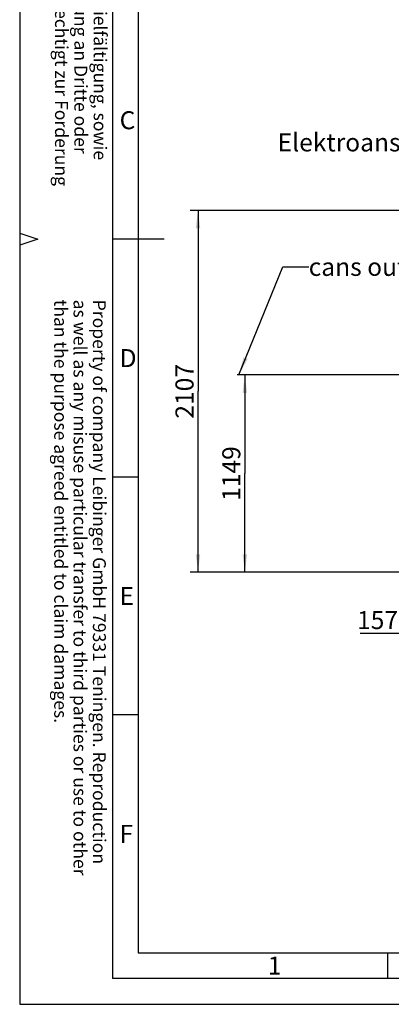
# Model space of a CAD drawing. Units: millimetres. Extents: x 0 to 420, y 0 to 300.
# Drawn here: x 0 to 72, y 0 to 191 of the extents above; entities that cross this region are included whole.
import ezdxf

# ---------------------------------------------------------------- set-up
doc = ezdxf.new("R2010")
doc.units = ezdxf.units.MM
doc.header["$LTSCALE"] = 23.1
doc.layers.get('0').update_dxf_attribs({"linetype": 'CONTINUOUS'})
doc.layers.add('ZEICHNUNGSBEMASSUNGEN', color=7, linetype='CONTINUOUS')
doc.styles.get("Standard").update_dxf_attribs({"font": 'txt', "width": 0.7})
doc.styles.add('TEXTSTYLE_2', font='txt', dxfattribs={"width": 0.785714})
doc.styles.add('TEXTSTYLE_3', font='txt', dxfattribs={"width": 0.833333})
doc.styles.add('TEXTSTYLE_4', font='txt', dxfattribs={"width": 0.904762})
doc.styles.add('TEXTSTYLE_7', font='txt', dxfattribs={"width": 0.857143})
doc.dimstyles.new('DIMSTYLE_1', dxfattribs={"dimtxt": 3.5, "dimasz": 3.5, "dimexe": 1.5, "dimexo": 1.5, "dimgap": 0.875, "dimtad": 1, "dimlfac": 30, "dimdsep": 46, "dimtxsty": 'Standard', "dimblk": '_FILLED', "dimblk1": '_FILLED', "dimblk2": '_FILLED', "dimcen": 0.09, "dimclrt": 5, "dimadec": 0, "dimazin": 0, "dimtp": 1.2, "dimtm": 1.2, "dimtfac": 1, "dimtofl": 0, "dimtmove": 0, "dimatfit": 3, "dimldrblk": '_FILLED', "dimfxl": 0, "dimtolj": 1, "dimarcsym": 0})
doc.dimstyles.new('DIMSTYLE_3', dxfattribs={"dimtxt": 3.5, "dimasz": 3.5, "dimexe": 1.5, "dimexo": 1.5, "dimgap": 0.875, "dimtad": 1, "dimdec": 0, "dimlfac": 30, "dimdsep": 46, "dimtxsty": 'Standard', "dimblk": '_FILLED', "dimblk1": '_FILLED', "dimblk2": '_FILLED', "dimcen": 0.09, "dimclrt": 5, "dimadec": 0, "dimazin": 0, "dimtp": 1.2, "dimtm": 1.2, "dimtfac": 1, "dimtdec": 0, "dimtofl": 0, "dimtmove": 0, "dimatfit": 3, "dimldrblk": '_FILLED', "dimfxl": 0, "dimtolj": 1, "dimarcsym": 0})
doc.dimstyles.new('DIMSTYLE_5', dxfattribs={"dimtxt": 3.5, "dimasz": 3.5, "dimexe": 1.5, "dimexo": 1.5, "dimgap": 0.875, "dimtad": 1, "dimdec": 0, "dimlfac": 30, "dimdsep": 46, "dimtxsty": 'Standard', "dimblk": '_FILLED', "dimblk1": '_FILLED', "dimblk2": '_FILLED', "dimcen": 0.09, "dimclrt": 5, "dimadec": 0, "dimazin": 0, "dimtp": 2, "dimtm": 2, "dimtfac": 1, "dimtdec": 0, "dimtofl": 0, "dimtmove": 0, "dimatfit": 3, "dimldrblk": '_FILLED', "dimfxl": 0, "dimtolj": 1, "dimarcsym": 0})
doc.dimstyles.get("Standard").update_dxf_attribs({"dimtxt": 3.5, "dimasz": 3.5, "dimexe": 1.5, "dimexo": 1.5, "dimtad": 1, "dimdsep": 46, "dimtxsty": 'Standard', "dimblk": '_FILLED', "dimblk1": '_FILLED', "dimblk2": '_FILLED', "dimcen": 0.09, "dimclrt": 5, "dimadec": 0, "dimazin": 0, "dimtol": 1, "dimtp": 0.01, "dimtm": 0.01, "dimtfac": 1, "dimtofl": 0, "dimtmove": 0, "dimatfit": 3, "dimldrblk": '_FILLED', "dimfxl": 0, "dimtolj": 1, "dimarcsym": 0})

# ---------------------------------------------------------------- blocks, each defined once
blk = doc.blocks.new('_FILLED')
at = {"color": 0, "linetype": 'ByBlock'}
blk.add_solid([(0, 0), (-1, 0.125), (-1, -0.125)], dxfattribs=at)
blk = doc.blocks.new('*D3')
at = {"layer": 'ZEICHNUNGSBEMASSUNGEN', "color": 2, "linetype": 'Continuous'}
for p, q in [((77.34, 122.17), (42.16, 122.17)), ((43.66, 122.17), (43.66, 103.02)), ((43.66, 83.87), (43.66, 103.02)), ((132.55, 83.87), (42.16, 83.87))]:
    blk.add_line(p, q, dxfattribs=at)
at = {"layer": 'ZEICHNUNGSBEMASSUNGEN', "color": 2, "linetype": 'Continuous', "xscale": 3.5, "yscale": 3.5, "zscale": 3.5}
for p, rotation in [((43.66, 122.17), 90), ((43.66, 83.87), 270)]:
    blk.add_blockref('_FILLED', p, dxfattribs=dict(at, rotation=rotation))
at = {"layer": 'ZEICHNUNGSBEMASSUNGEN', "color": 5, "linetype": 'Continuous', "insert": (39.28, 103.02), "char_height": 3.5, "width": 14.25, "attachment_point": 2, "rotation": 90, "line_spacing_factor": 0.9}
blk.add_mtext('1149', dxfattribs=at)
blk = doc.blocks.new('*D9')
at = {"layer": 'ZEICHNUNGSBEMASSUNGEN', "color": 2, "linetype": 'Continuous'}
for p, q in [((79.6, 118.92), (79.6, 70.46)), ((132, 84.42), (132, 70.46)), ((105.8, 71.96), (66.02, 71.96)), ((79.6, 71.96), (105.8, 71.96)), ((132, 71.96), (105.8, 71.96))]:
    blk.add_line(p, q, dxfattribs=at)
at = {"layer": 'ZEICHNUNGSBEMASSUNGEN', "color": 2, "linetype": 'Continuous', "xscale": 3.5, "yscale": 3.5, "zscale": 3.5, "rotation": 180}
blk.add_blockref('_FILLED', (79.6, 71.96), dxfattribs=at)
at = {"layer": 'ZEICHNUNGSBEMASSUNGEN', "color": 2, "linetype": 'Continuous', "xscale": 3.5, "yscale": 3.5, "zscale": 3.5}
blk.add_blockref('_FILLED', (132, 71.96), dxfattribs=at)
at = {"layer": 'ZEICHNUNGSBEMASSUNGEN', "color": 5, "linetype": 'Continuous', "insert": (76.02, 76.33), "char_height": 3.5, "width": 15, "attachment_point": 3, "line_spacing_factor": 0.9}
blk.add_mtext('1572', dxfattribs=at)
blk = doc.blocks.new('*D10')
at = {"layer": 'ZEICHNUNGSBEMASSUNGEN', "color": 2, "linetype": 'Continuous'}
for p, q in [((154.36, 154.1), (33.08, 154.1)), ((34.58, 154.1), (34.58, 118.98)), ((34.58, 83.87), (34.58, 118.98)), ((132.55, 83.87), (33.08, 83.87))]:
    blk.add_line(p, q, dxfattribs=at)
at = {"layer": 'ZEICHNUNGSBEMASSUNGEN', "color": 2, "linetype": 'Continuous', "xscale": 3.5, "yscale": 3.5, "zscale": 3.5}
for p, rotation in [((34.58, 154.1), 90), ((34.58, 83.87), 270)]:
    blk.add_blockref('_FILLED', p, dxfattribs=dict(at, rotation=rotation))
at = {"layer": 'ZEICHNUNGSBEMASSUNGEN', "color": 5, "linetype": 'Continuous', "insert": (30.21, 118.98), "char_height": 3.5, "width": 15.375, "attachment_point": 2, "rotation": 90, "line_spacing_factor": 0.9}
blk.add_mtext('2107', dxfattribs=at)

msp = doc.modelspace()

# ---------------------------------------------------------------- linework, layer by layer
at = {"color": 2, "linetype": 'Continuous'}
for p, q in [((0, 297), (0, 0)), ((23, 287), (23, 10)), ((0, 149.67), (3.5, 148.5)), ((3.5, 148.5), (0, 147.33)), ((23, 148.5), (18, 148.5)), ((23, 102.33333), (18, 102.33333)), ((23, 56.16667), (18, 56.16667)), ((23, 10), (410, 10)), ((71.375, 5), (71.375, 10)), ((0, 0), (420, 0))]:
    msp.add_line(p, q, dxfattribs=at)
at = {"color": 7, "linetype": 'Continuous'}
for p, q in [((18, 292), (18, 5)), ((28, 148.5), (23, 148.5)), ((415, 5), (18, 5))]:
    msp.add_line(p, q, dxfattribs=at)

# ---------------------------------------------------------------- texts
at = {"color": 5, "linetype": 'Continuous', "char_height": 2.5, "attachment_point": 1, "rotation": 270, "line_spacing_factor": 0.9}
for s, insert, width in [('Eigentum der Firma Leibinger GmbH 79331 Teningen. Vervielfältigung, sowie\\Pjede mißbräuchliche Verwendung, insbesondere Überlassung an Dritte oder\\PVerwendung zu anderem als dem vereinbarten Zweck, berechtigt zur Forderung\\Pvon Schadenersatz.', (16.85147, 285.38562), 198.0357143), ('Property of company Leibinger GmbH 79331 Teningen. Reproduction\\Pas well as any misuse particular transfer to third parties or use to other\\Pthan the purpose agreed entitled to claim damages.', (16.69732, 136.76686), 191.25)]:
    msp.add_mtext(s, dxfattribs=dict(at, insert=insert, width=width))
at = {"color": 5, "linetype": 'Continuous', "char_height": 3.493164, "attachment_point": 1, "line_spacing_factor": 0.9}
for s, insert, width, style in [('\\Q0.000018724;C', (19.38001, 173.34316), 4.366455, 'TEXTSTYLE_4'), ('\\Q0.000018724;D', (19.38001, 127.17316), 4.7407226, 'TEXTSTYLE_3'), ('\\Q0.000018724;E', (19.38001, 81.00317), 3.7426757, 'TEXTSTYLE_2'), ('\\Q0.000018724;F', (19.38001, 34.83316), 3.7426757, 'TEXTSTYLE_7'), ('\\Q0.000018724;1', (48.11, 9.26317), 2.9941406, 'TEXTSTYLE_2')]:
    msp.add_mtext(s, dxfattribs=dict(at, insert=insert, width=width, style=style))
at = {"color": 5, "linetype": 'Continuous', "char_height": 3.5, "line_spacing_factor": 0.9}
for s, insert, width, attachment_point in [('Elektroanschlüsse / electrical connections', (143.55854, 169.04454), 148.425, 3), ('cans outfeed', (56.04938, 144.88659), 44.5, 1)]:
    msp.add_mtext(s, dxfattribs=dict(at, insert=insert, width=width, attachment_point=attachment_point))

# ---------------------------------------------------------------- dimensions: what is measured, and where the dimension line sits
at = {"layer": 'ZEICHNUNGSBEMASSUNGEN', "color": 2, "linetype": 'Continuous'}
for base, p1, p2, angle, dimstyle, picture, middle in [((34.58319, 154.10301), (134.0458, 83.86612), (155.85891, 154.10301), 90, 'DIMSTYLE_5', '*D10', (34.58319, 118.48457)), ((43.65519, 122.17068), (134.0458, 83.86612), (78.83578, 122.17068), 90, 'DIMSTYLE_3', '*D3', (43.65519, 102.5184)), ((79.5958, 71.9584), (131.9958, 85.91612), (79.5958, 120.42068), 180, 'DIMSTYLE_1', '*D9', (70.51784, 71.9584))]:
    dim = msp.add_linear_dim(base=base, p1=p1, p2=p2, angle=angle, dimstyle=dimstyle, dxfattribs=at)
    dim.commit()
    dim.dimension.update_dxf_attribs({"geometry": picture, "text_midpoint": middle, "dimtype": 160})

# ---------------------------------------------------------------- leaders
at = {"color": 2, "linetype": 'Continuous', "annotation_type": 0, "has_hookline": 1, "hookline_direction": 1, "text_width": 1.57763}
msp.add_leader([(42.48538, 122.17068), (51.04938, 143.13659), (56.04938, 143.13659)], dimstyle='Standard', override={"dimtad": 0}, dxfattribs=at)

doc.saveas('drawing.dxf')
